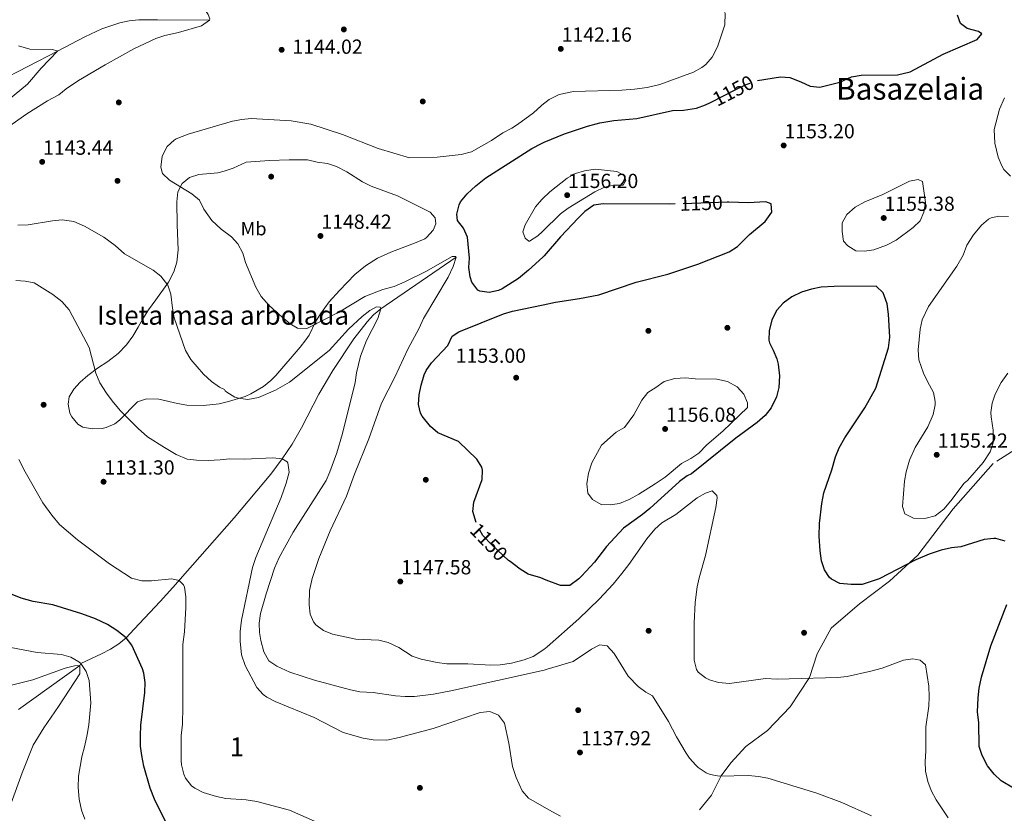
# Model space of a CAD drawing. Extents: x 573321 to 580191, y 738283 to 742986.
# Drawn here: x 576486 to 577004, y 739487 to 739904 of the extents above; entities that cross this region are included whole.
import ezdxf
from ezdxf.enums import TextEntityAlignment as Align

# ---------------------------------------------------------------- set-up
doc = ezdxf.new("R2010")
doc.units = 0
doc.header["$MEASUREMENT"] = 0
doc.linetypes.add('DGN Style 3', pattern=[108.343508, 77.38822, -30.955288])
doc.linetypes.add('DGN Style 5', pattern=[54.171754, 23.216466, -30.955288])
for name, color, linetype in [('Nivel 11', 7, 'Continuous'), ('Nivel 17', 7, 'Continuous'), ('Nivel 21', 7, 'Continuous'), ('Nivel 22', 7, 'Continuous'), ('Nivel 35', 7, 'Continuous'), ('Nivel 37', 7, 'Continuous'), ('Nivel 4', 7, 'Continuous'), ('Nivel 41', 7, 'Continuous'), ('Nivel 45', 7, 'Continuous'), ('Nivel 48', 7, 'Continuous'), ('Nivel 5', 7, 'Continuous'), ('Nivel 59', 7, 'Continuous'), ('Nivel 7', 7, 'Continuous')]:
    doc.layers.add(name, color=color, linetype=linetype)
doc.styles.add('Style-arial', font='arial.shx', dxfattribs={"bigfont": 'arialbig.shx'})
doc.styles.add('Style-ariali', font='ariali.shx', dxfattribs={"bigfont": 'arialibig.shx'})
doc.styles.add('Style-arialn', font='arialn.shx', dxfattribs={"bigfont": 'arialnbig.shx'})
doc.styles.add('Style-times', font='times.shx', dxfattribs={"bigfont": 'timesbig.shx'})

# ---------------------------------------------------------------- blocks, each defined once
blk = doc.blocks.new('5PATER')
at = {"layer": 'Nivel 7', "linetype": 'Continuous', "lineweight": 0}
h = blk.add_hatch(color=53, dxfattribs=at)
edge = h.paths.add_edge_path()
edge.add_ellipse((0, 0), major_axis=(-1.1, -1.11), ratio=0.999422, start_angle=0, end_angle=360)
blk = doc.blocks.new('5PERFI_1')
at = {"layer": 'Nivel 17', "linetype": 'Continuous', "lineweight": 0}
h = blk.add_hatch(color=7, dxfattribs=at)
edge = h.paths.add_edge_path()
edge.add_arc((0, 0), 1.56, 315, 675)
blk = doc.blocks.new('5PERFI')
at = {"layer": 'Nivel 17', "color": 7, "linetype": 'Continuous', "lineweight": 0}
blk.add_blockref('5PERFI_1', (0, 0), dxfattribs=at)

msp = doc.modelspace()

# ---------------------------------------------------------------- linework, layer by layer
at = {"layer": 'Nivel 11', "color": 142, "linetype": 'DGN Style 3', "lineweight": 13}
for points in [[(576586.244, 739903.983, 1140), (576559.04, 739904.142, 1139.485), (576549.057, 739904.027, 1138.773), (576544.001, 739903.521, 1138.38), (576539.117, 739902.544, 1137.987), (576529.722, 739899.347, 1137.07), (576520.664, 739895.047, 1136.125), (576506.362, 739887.512, 1135), (576473.361, 739870.561, 1134.26)], [(576715.962, 739779.151, 1145), (576676.454, 739752.023, 1140), (576672.601, 739748.89, 1139.531), (576669.159, 739745.258, 1139.152), (576662.267, 739736.271, 1138.564), (576651.13, 739719.693, 1138.008), (576643.788, 739707.263, 1137.242), (576634.625, 739689.514, 1136.106), (576629.715, 739680.821, 1135.532), (576624.561, 739673.121, 1135), (576618.472, 739665.125, 1134.422), (576599.361, 739642.045, 1132.666), (576567.011, 739605.458, 1129.624), (576560.319, 739598.052, 1128.559), (576546.753, 739583.578, 1125.839), (576542.401, 739579.056, 1125), (576538.598, 739575.81, 1124.323), (576534.211, 739573.04, 1123.546), (576529.556, 739570.645, 1122.671), (576518.562, 739565.486, 1120), (576518.201, 739564.481, 1115), (576485.923, 739541.267, 1110.853)]]:
    msp.add_polyline3d(points, dxfattribs=at)
at = {"layer": 'Nivel 21', "color": 7, "linetype": 'DGN Style 3', "lineweight": 0}
msp.add_polyline3d([(577065.642, 739713.659, 1155.386), (576998.399, 739670.706, 1154.454), (576977.423, 739646.887, 1154.313), (576958.716, 739622.5, 1150.454), (576943.976, 739608.889, 1149.693), (576928.103, 739596.979, 1148.893), (576913.139, 739584.173, 1147.643), (576905.769, 739570.562, 1146.289), (576901.801, 739558.085, 1145.039), (576891.597, 739542.772, 1143.702), (576879.692, 739530.295, 1142.364), (576868.354, 739521.788, 1141.54), (576860.417, 739513.281, 1140.695), (576855.315, 739506.475, 1140.02), (576850.213, 739496.267, 1138.847), (576844.015, 739488.48, 1138.283)], dxfattribs=at)
at = {"layer": 'Nivel 22', "color": 30, "linetype": 'DGN Style 5', "lineweight": 30, "elevation": 1150, "flags": 128}
for points in [[(576849.708, 739860.619), (576863.721, 739867.841), (576868.561, 739870.001), (576874.401, 739872.081), (576874.567, 739872.108)], [(576858.522, 739808.137), (576831.177, 739807.222)], [(576831.177, 739807.222), (576831.177, 739807.222)], [(576831.177, 739807.222), (576831.177, 739807.222)], [(576831.177, 739807.222), (576831.177, 739807.222)], [(576744.462, 739619.085), (576743.606, 739619.734), (576734.721, 739627.841), (576729.961, 739632.801), (576726.721, 739638.961), (576726.49, 739639.758)]]:
    msp.add_lwpolyline(points, dxfattribs=at)
at = {"layer": 'Nivel 35', "color": 92, "linetype": 'DGN Style 3', "lineweight": 0}
msp.add_polyline3d([(576605.521, 739829.201, 1147.59), (576598.761, 739826.001, 1147.59), (576593.988, 739824.503, 1147.432), (576590.601, 739823.681, 1147.35), (576580.761, 739822.801, 1147.29), (576575.841, 739821.121, 1147.29), (576571.961, 739818.001, 1147.23), (576569.613, 739813.572, 1147.289), (576569.097, 739808.298, 1147.29), (576569.323, 739796.204, 1147.246), (576569.881, 739783.121, 1146.81), (576569.121, 739776.561, 1146.45), (576567.521, 739771.441, 1146.03), (576564.801, 739766.001, 1145.31), (576558.106, 739756.765, 1144.369), (576554.158, 739751.551, 1144.116), (576551.321, 739746.721, 1144.05), (576548.793, 739742.431, 1143.601), (576546.041, 739737.601, 1142.61), (576542.601, 739733.121, 1141.89), (576538.241, 739728.561, 1141.29), (576532.841, 739724.401, 1140.81), (576527.321, 739720.881, 1140.45), (576522.401, 739717.041, 1139.97), (576518.241, 739713.521, 1139.67), (576514.948, 739709.842, 1139.39), (576512.561, 739705.761, 1139.13), (576511.961, 739702.001, 1138.89), (576512.945, 739697.189, 1138.427), (576513.881, 739695.281, 1138.29), (576517.123, 739691.395, 1138.182), (576519.681, 739689.841, 1138.17), (576524.593, 739688.886, 1138.168), (576529.781, 739689.107, 1138.265), (576531.881, 739689.601, 1138.35), (576536.48, 739691.648, 1138.612), (576538.921, 739693.441, 1138.77), (576548.481, 739703.121, 1139.37), (576553.253, 739704.765, 1139.465), (576559.714, 739704.501, 1139.567), (576569.401, 739702.241, 1139.85), (576574.334, 739701.436, 1140.066), (576583.161, 739701.281, 1140.57), (576591.361, 739702.161, 1140.99), (576596.236, 739703.236, 1141.28), (576605.085, 739706, 1141.818), (576608.121, 739707.281, 1142.01), (576614.681, 739711.281, 1142.61), (576618.603, 739714.385, 1143.028), (576621.201, 739716.961, 1143.33), (576634.001, 739731.841, 1144.53), (576637.043, 739735.802, 1144.761), (576638.641, 739738.241, 1144.89), (576642.001, 739745.201, 1145.19), (576644.702, 739749.398, 1145.473), (576649.315, 739755.668, 1146.083), (576654.683, 739761.767, 1146.659), (576662.721, 739770.161, 1147.35), (576668.401, 739774.721, 1147.71), (576674.721, 739778.641, 1148.07), (576681.681, 739781.921, 1148.55), (576694.961, 739786.881, 1148.91), (576699.469, 739788.95, 1149.094), (576700.481, 739789.601, 1149.15), (576703.87, 739793.393, 1149.47), (576705.361, 739796.721, 1149.75), (576705.041, 739800.001, 1150.05), (576702.321, 739802.961, 1150.17), (576685.241, 739811.441, 1150.17), (576671.241, 739816.561, 1149.81), (576666.834, 739818.924, 1149.81), (576658.561, 739824.081, 1149.81), (576653.121, 739826.961, 1149.81), (576648.34, 739828.428, 1149.81), (576642.961, 739829.281, 1149.81), (576637.921, 739830.481, 1149.87), (576628.182, 739830.373, 1149.359), (576617.826, 739830.139, 1148.351), (576605.521, 739829.201, 1147.59)], dxfattribs=at)
at = {"layer": 'Nivel 4', "color": 30, "linetype": 'Continuous', "lineweight": 30, "flags": 128}
for points, elevation in [([(576874.567, 739872.108), (576886.561, 739874.081), (576891.545, 739873.792), (576897.33, 739871.5), (576902.241, 739869.121), (576907.239, 739868.7), (576917.721, 739871.361), (576923.961, 739874.161), (576928.914, 739874.894), (576948.071, 739875.21), (576954.809, 739876.734), (576972.124, 739886.056), (576990.081, 739893.681), (576992.521, 739896.641), (576990.681, 739897.921), (576984.761, 739899.441), (576981.241, 739902.081), (576979.641, 739906.561)], 1150), ([(576760.859, 739838.987), (576762.241, 739839.681), (576772.921, 739844.081), (576785.001, 739848.161), (576791.601, 739849.841), (576798.921, 739851.041), (576811.058, 739852.131), (576829.721, 739856.321), (576835.561, 739856.481), (576842.441, 739857.681), (576847.18, 739859.316), (576849.708, 739860.619)], 1150), ([(576761.525, 739779.217), (576754.111, 739772.314), (576748.801, 739768.081), (576740.2, 739762.603), (576738.321, 739761.681), (576733.321, 739760.641), (576728.432, 739761.305), (576727.441, 739761.921), (576724.313, 739766.019), (576723.441, 739768.961), (576722.761, 739773.761), (576722.986, 739778.759), (576722.041, 739789.761), (576719.961, 739794.481), (576716.681, 739798.561), (576716.401, 739801.921), (576717.555, 739806.765), (576718.361, 739808.321), (576721.801, 739812.481), (576726.281, 739816.721), (576731.561, 739821.041), (576755.828, 739836.459), (576760.859, 739838.987)], 1150), ([(576831.177, 739807.222), (576828.161, 739807.121), (576793.321, 739807.361), (576788.377, 739806.676), (576783.721, 739803.281), (576780.17, 739799.758), (576770.9, 739789.915), (576762.281, 739779.921), (576761.525, 739779.217)], 1150), ([(576761.804, 739754.168), (576768.272, 739755.498), (576780.961, 739757.441), (576791.13, 739759.446), (576810.721, 739766.001), (576827.295, 739770.231), (576843.121, 739775.601), (576859.516, 739782.128), (576864.02, 739784.86), (576870.201, 739791.201), (576878.521, 739798.001), (576882.001, 739802.961), (576881.681, 739807.361), (576878.921, 739808.401), (576869.561, 739807.841), (576859.485, 739808.169), (576858.522, 739808.137)], 1150), ([(577004.761, 739629.921), (576999.893, 739631.259), (576998.721, 739631.281), (576993.756, 739630.711), (576981.441, 739626.961), (576976.479, 739626.334), (576971.092, 739625.107), (576964.744, 739623.032), (576957.786, 739620.057), (576938.439, 739610.022), (576929.481, 739607.121), (576923.721, 739607.041), (576917.721, 739607.601), (576913.325, 739609.926), (576912.401, 739610.801), (576909.761, 739614.721), (576908.172, 739619.462), (576907.361, 739624.721), (576906.961, 739632.561), (576907.121, 739639.121), (576908.304, 739649.751), (576909.414, 739655.221), (576913.641, 739667.361), (576915.481, 739674.241), (576917.355, 739678.875), (576920.319, 739684.186), (576930.845, 739700.005), (576936.7, 739710.339), (576943.361, 739731.601), (576944.041, 739737.121), (576943.401, 739749.201), (576942.681, 739754.641), (576940.481, 739760.561), (576936.869, 739764.056), (576914.881, 739763.841), (576907.961, 739763.441), (576902.921, 739762.481), (576897.601, 739760.881), (576892.521, 739758.401), (576887.961, 739755.041), (576884.679, 739751.275), (576882.097, 739746.348), (576880.681, 739740.561), (576880.465, 739735.534), (576880.761, 739734.241), (576882.761, 739730.401), (576884.582, 739725.76), (576885.401, 739723.041), (576886.121, 739716.881), (576885.761, 739710.641), (576884.501, 739705.808), (576881.601, 739699.921)], 1150), ([(576726.49, 739639.758), (576724.841, 739645.441), (576725.236, 739650.432), (576729.641, 739662.241), (576729.857, 739667.255), (576729.481, 739668.721), (576726.96, 739673.042), (576717.241, 739682.321), (576706.361, 739686.881), (576702.578, 739690.106), (576698.12, 739695.69), (576697.321, 739697.121), (576696.201, 739701.761), (576696.593, 739706.745), (576697.611, 739711.944), (576699.254, 739717.324), (576700.281, 739719.601), (576703.123, 739723.718), (576711.641, 739732.801), (576713.961, 739737.681), (576717.361, 739740.001), (576740.881, 739749.441), (576745.677, 739750.852), (576761.804, 739754.168)], 1150), ([(576881.601, 739699.921), (576878.511, 739695.987), (576874.298, 739692.198), (576863.081, 739684.001), (576839.818, 739665.354), (576837.521, 739664.161), (576833.469, 739661.224), (576817.881, 739647.041), (576813.961, 739643.841), (576804.042, 739636.702), (576795.121, 739627.121), (576788.721, 739618.881), (576782.001, 739611.461), (576780.601, 739610.001), (576775.721, 739606.481), (576770.801, 739606.561), (576763.416, 739609.418)], 1150), ([(576763.416, 739609.418), (576760.522, 739610.537), (576753.841, 739612.481), (576749.626, 739615.171), (576744.462, 739619.085)], 1150), ([(576563.254, 739482.421), (576557.441, 739494.161), (576555.161, 739499.921), (576551.801, 739511.521), (576550.641, 739517.041), (576550.102, 739522.013), (576550.03, 739527.481), (576550.281, 739533.041), (576552.361, 739550.241), (576552.521, 739555.521), (576551.828, 739560.47), (576551.121, 739562.721), (576545.481, 739575.121), (576542.401, 739579.056), (576537.622, 739582.921), (576532.702, 739585.986), (576526.444, 739588.943), (576519.121, 739591.681), (576503.988, 739596.292), (576493.585, 739598.134), (576487.296, 739599.802), (576474.169, 739605.098)], 1125), ([(577009.068, 739499.982), (577002.561, 739503.761), (576998.942, 739507.211), (576995.361, 739511.761), (576992.561, 739517.041), (576991.121, 739521.84), (576990.921, 739534.241), (576990.161, 739540.001), (576990.441, 739547.521), (576991.103, 739552.477), (576992.361, 739558.401), (576997.201, 739574.801), (577005.641, 739596.481)], 1150)]:
    msp.add_lwpolyline(points, dxfattribs=dict(at, elevation=elevation))
at = {"layer": 'Nivel 5', "color": 30, "linetype": 'Continuous', "lineweight": 0, "flags": 128}
for points, elevation in [([(576471.721, 739841.719), (576490.241, 739854.641), (576501.052, 739861.448), (576507.081, 739864.641), (576510.984, 739867.767), (576517.441, 739872.081), (576531.361, 739880.357), (576546.476, 739888.781), (576558.121, 739894.241), (576562.88, 739895.763), (576570.001, 739897.361), (576582.161, 739900.881), (576586.244, 739903.983), (576586.481, 739904.561), (576585.641, 739906.961), (576582.561, 739911.521), (576577.521, 739917.121), (576569.826, 739923.642), (576568.841, 739924.081), (576558.774, 739925.096), (576524.641, 739925.841), (576519.561, 739926.561), (576492.561, 739926.081)], 1140), ([(576760.638, 739858.873), (576761.001, 739859.201), (576764.947, 739862.257), (576770.161, 739864.853), (576777.641, 739866.401), (576803.121, 739867.041), (576809.761, 739867.521), (576816.481, 739868.481), (576823.121, 739870.001), (576840.761, 739876.561), (576845.128, 739878.95), (576847.281, 739880.641), (576850.576, 739884.406), (576853.394, 739889.843), (576857.281, 739901.441), (576857.561, 739907.521), (576855.521, 739911.361), (576852.161, 739912.961), (576841.441, 739913.041), (576836.478, 739913.641), (576823.404, 739916.569), (576816.642, 739916.858), (576770.001, 739917.201), (576759.994, 739916.728)], 1145), ([(576476.561, 739858.641), (576490.521, 739870.321), (576497.841, 739878.641), (576506.362, 739887.512), (576506.241, 739887.841), (576503.601, 739888.401), (576491.761, 739888.721), (576485.921, 739890.481)], 1135), ([(577007.521, 739821.761), (577004.071, 739825.387), (577002.961, 739827.281), (577000.973, 739831.883), (576999.295, 739839.149), (576998.961, 739846.321), (577001.71, 739857.121), (577004.416, 739863.042)], 1155), ([(576763.806, 739574.36), (576762.121, 739572.881), (576756.521, 739569.201), (576751.841, 739567.441), (576745.121, 739565.761), (576739.161, 739564.881), (576734.169, 739564.559), (576722.081, 739565.281), (576711.081, 739565.272), (576706.069, 739566.112), (576697.561, 739567.761), (576692.822, 739569.347), (576685.881, 739573.841), (576680.201, 739576.561), (576675.353, 739577.843), (576663.281, 739578.321), (576651.001, 739580.961), (576646.281, 739582.881), (576642.294, 739585.846), (576641.001, 739587.361), (576639.201, 739591.441), (576638.688, 739596.43), (576638.975, 739603.945), (576640.345, 739610.236), (576643.761, 739620.801), (576649.681, 739635.281), (576658.321, 739653.441), (576662.521, 739665.081), (576670.041, 739683.601), (576676.801, 739702.401), (576683.841, 739716.161), (576690.601, 739730.881), (576696.521, 739741.921), (576698.775, 739746.965), (576711.841, 739768.801), (576714.521, 739774.241), (576715.962, 739779.151), (576715.761, 739779.521), (576713.841, 739779.601), (576700.001, 739771.681), (576688.961, 739766.321), (576683.361, 739763.841), (576677.481, 739762.241), (576667.935, 739758.482), (576654.681, 739750.481), (576637.521, 739741.681), (576632.511, 739741.894), (576628.761, 739744.161), (576623.081, 739748.881), (576617.761, 739753.761), (576613.561, 739758.481), (576610.641, 739763.521), (576605.321, 739776.401), (576603.841, 739781.361), (576601.161, 739786.241), (576597.871, 739790.01), (576592.401, 739794.001), (576587.521, 739798.481), (576583.361, 739804.401), (576581.041, 739809.281), (576577.001, 739812.561), (576565.281, 739819.761), (576561.632, 739823.168), (576560.721, 739826.641), (576561.361, 739832.321), (576563.961, 739837.521), (576567.727, 739840.849), (576568.841, 739841.441), (576575.161, 739843.921), (576598.321, 739850.721), (576603.241, 739851.681), (576608.227, 739852.096), (576629.187, 739850.905), (576639.647, 739849.221), (576656.235, 739843.773), (576675.081, 739836.481), (576691.501, 739831.517), (576706.001, 739831.841), (576718.601, 739833.201), (576724.041, 739834.721), (576734.663, 739840.549), (576740.481, 739844.721), (576745.348, 739847.126), (576748.241, 739848.961), (576756.617, 739855.243), (576760.638, 739858.873)], 1145), ([(576761.186, 739809.666), (576765.29, 739813.624), (576774.401, 739820.721), (576778.761, 739823.281), (576783.579, 739824.607), (576789.119, 739825.471), (576800.561, 739824.241), (576804.361, 739822.161), (576805.241, 739819.601), (576803.761, 739817.121), (576798.841, 739817.121), (576793.942, 739816.052), (576788.921, 739813.601), (576774.961, 739804.961), (576770.912, 739802.024), (576761.373, 739792.809)], 1155), ([(576940.321, 739812.241), (576930.975, 739808.319), (576925.881, 739805.521), (576921.481, 739801.601), (576919.045, 739797.215), (576918.921, 739792.801), (576919.681, 739787.681), (576921.961, 739785.281), (576926.205, 739782.632), (576930.801, 739782.401), (576935.739, 739783.148), (576942.241, 739785.601), (576947.441, 739788.161), (576956.401, 739794.801), (576959.961, 739798.401), (576962.001, 739802.961), (576962.832, 739807.915), (576961.281, 739819.121), (576958.921, 739820.081), (576954.401, 739819.281), (576940.321, 739812.241)], 1155), ([(576761.373, 739792.809), (576758.881, 739790.401), (576754.562, 739787.721), (576754.241, 739787.681), (576752.281, 739789.281), (576751.121, 739792.481), (576752.241, 739796.161), (576757.761, 739805.761), (576761.044, 739809.529), (576761.186, 739809.666)], 1155), ([(576763.938, 739562.496), (576762.281, 739562.001), (576713.223, 739551.153), (576704.121, 739549.441), (576694.092, 739548.198), (576689.121, 739548.081), (576684.144, 739548.489), (576672.441, 739550.241), (576665.441, 739550.641), (576660.533, 739551.609), (576641.594, 739556.739), (576628.481, 739560.881), (576621.641, 739564.081), (576617.566, 739566.961), (576614.964, 739571.716), (576613.276, 739577.559), (576612.561, 739581.761), (576612.51, 739586.761), (576613.186, 739591.836), (576616.074, 739602.14), (576620.424, 739615.674), (576622.906, 739621.256), (576630.241, 739634.641), (576647.721, 739661.761), (576649.631, 739666.381), (576653.241, 739676.241), (576656.274, 739686.414), (576662.881, 739713.361), (576663.559, 739718.315), (576665.721, 739727.201), (576668.801, 739735.441), (576674.801, 739747.041), (576676.454, 739752.023), (576676.041, 739752.961), (576674.121, 739753.041), (576670.561, 739751.121), (576666.562, 739748.109), (576659.441, 739741.281), (576649.321, 739730.081), (576628.352, 739713.493), (576620.932, 739709.282), (576612.041, 739705.441), (576606.481, 739704.401), (576601.565, 739705.033), (576599.641, 739705.681), (576595.366, 739708.282), (576594.601, 739708.961), (576594.241, 739709.601), (576591.481, 739710.881), (576587.39, 739713.757), (576583.086, 739717.755), (576576.441, 739725.361), (576573.721, 739730.081), (576567.681, 739747.281), (576566.761, 739752.481), (576566.041, 739759.841), (576564.35, 739764.531), (576560.747, 739769.257), (576556.766, 739772.345), (576541.548, 739781.031), (576536.761, 739785.361), (576530.681, 739789.681), (576520.521, 739795.521), (576515.001, 739798.001), (576508.801, 739798.881), (576503.824, 739798.434), (576491.018, 739796.273), (576485.562, 739796.101)], 1140), ([(576964.367, 739753.376), (576979.258, 739774.583), (576982.561, 739780.321), (576984.481, 739785.521), (576988.121, 739790.961), (576992.241, 739796.001), (576995.975, 739799.287), (576997.281, 739800.001), (577001.441, 739800.801), (577006.444, 739800.668)], 1155), ([(576764.761, 739488.618), (576754.081, 739494.721), (576750.797, 739498.494), (576747.521, 739505.601), (576745.721, 739511.281), (576743.801, 739523.601), (576741.514, 739534.052), (576738.281, 739538.321), (576733.684, 739540.315), (576728.583, 739539.753), (576703.961, 739531.281), (576686.001, 739526.561), (576679.481, 739525.201), (576672.361, 739525.361), (576667.161, 739526.161), (576656.681, 739529.201), (576641.361, 739537.121), (576620.921, 739545.521), (576616.527, 739547.866), (576614.601, 739549.281), (576611.123, 739552.91), (576605.086, 739564.49), (576603.188, 739570.038), (576602.401, 739577.281), (576602.487, 739582.28), (576603.1, 739588.332), (576608.881, 739615.921), (576610.721, 739621.201), (576623.982, 739652.801), (576626.681, 739660.321), (576628.201, 739666.161), (576627.508, 739671.079), (576627.161, 739671.601), (576624.561, 739673.121), (576619.586, 739673.698), (576604.641, 739673.041), (576596.841, 739673.201), (576591.876, 739672.592), (576585.601, 739672.321), (576579.521, 739672.401), (576574.556, 739672.963), (576568.707, 739675.503), (576562.656, 739679.172), (576553.747, 739684.771), (576548.769, 739689.032), (576539.401, 739698.561), (576535.041, 739703.601), (576532.105, 739707.646), (576528.708, 739713.165), (576526.472, 739718.288), (576523.041, 739731.761), (576512.441, 739751.601), (576508.641, 739755.841), (576504.001, 739759.521), (576494.081, 739765.681), (576489.361, 739766.561), (576484.376, 739767.001)], 1135), ([(577006.209, 739718.245), (577002.68, 739713.247), (576999.521, 739707.201), (576997.843, 739702.49), (576997.245, 739697.489), (576997.321, 739695.281), (576998.441, 739688.241), (576998.441, 739681.521), (576996.769, 739676.814), (576993.136, 739671.295), (576984.921, 739661.761), (576983.081, 739660.321), (576976.135, 739651.01), (576972.478, 739646.683), (576967.883, 739643.156), (576962.441, 739641.761), (576956.441, 739642.001), (576952.015, 739644.281), (576950.721, 739648.081), (576951.721, 739661.441), (576952.704, 739666.341), (576954.46, 739672.472), (576957.383, 739679.083), (576964.121, 739690.001), (576966.921, 739696.561), (576967.904, 739701.502), (576967.961, 739703.281), (576967.001, 739708.001), (576963.801, 739713.761), (576961.716, 739718.296), (576959.361, 739725.281), (576959.001, 739730.481), (576960.001, 739741.441), (576961.153, 739746.294), (576964.367, 739753.376)], 1155), ([(576804.601, 739689.681), (576800.24, 739687.225), (576792.361, 739680.401), (576787.321, 739671.041), (576785.681, 739665.601), (576784.801, 739660.001), (576785.219, 739655.026), (576787.761, 739651.761), (576792.241, 739649.201), (576796.961, 739649.041), (576801.916, 739649.676), (576807.019, 739651.855), (576811.991, 739654.555), (576820.711, 739659.945), (576826.012, 739663.595), (576834.561, 739670.721), (576839.481, 739673.281), (576843.545, 739676.192), (576847.801, 739680.481), (576856.25, 739687.775), (576869.161, 739700.241), (576869.161, 739702.561), (576867.215, 739707.158), (576863.715, 739711.051), (576858.621, 739713.781), (576853.081, 739715.041), (576841.721, 739715.201), (576836.641, 739715.681), (576831.081, 739715.361), (576825.361, 739713.841), (576821.041, 739710.721), (576816.765, 739708.125), (576813.731, 739704.07), (576809.441, 739696.321), (576804.601, 739689.681)], 1155), ([(576645.921, 739480.641), (576628.357, 739488.342), (576611.161, 739492.881), (576605.521, 739493.841), (576594.841, 739494.561), (576589.931, 739495.502), (576583.041, 739497.601), (576578.629, 739499.871), (576576.921, 739501.201), (576573.759, 739505.115), (576572.801, 739507.281), (576571.525, 739512.158), (576571.361, 739514.481), (576571.441, 739527.441), (576572.041, 739533.601), (576572.361, 739542.801), (576572.201, 739575.521), (576573.121, 739582.081), (576573.841, 739594.881), (576573.841, 739600.641), (576573.176, 739605.572), (576572.681, 739606.961), (576570.321, 739609.201), (576566.521, 739610.081), (576555.801, 739609.041), (576550.799, 739608.97), (576545.352, 739610.453), (576533.788, 739617.939), (576516.961, 739630.641), (576507.397, 739638.606), (576503.393, 739643.517), (576498.721, 739650.001), (576489.311, 739666.279), (576486.038, 739672.827)], 1130), ([(576974.666, 739484.266), (576968.441, 739493.761), (576965.801, 739498.721), (576964.108, 739503.424), (576962.851, 739508.797), (576962.62, 739513.879), (576963.038, 739519.466), (576963.001, 739532.161), (576964.521, 739543.041), (576964.8, 739548.035), (576964.592, 739553.636), (576962.881, 739564.721), (576960.081, 739567.281), (576956.241, 739568.001), (576951.29, 739567.298), (576939.961, 739563.041), (576934.161, 739561.441), (576921.601, 739558.641), (576916.623, 739558.147), (576891.081, 739557.361), (576884.761, 739557.281), (576878.641, 739557.601), (576859.681, 739555.041), (576853.921, 739555.521), (576849.165, 739556.962), (576847.201, 739557.921), (576843.272, 739561.036), (576842.401, 739562.401), (576841.173, 739567.256), (576841.24, 739586.681), (576841.637, 739597.632), (576842.721, 739605.761), (576843.806, 739610.643), (576847.201, 739622.321), (576852.561, 739647.601), (576853.273, 739652.582), (576853.121, 739653.921), (576850.561, 739656.321), (576847.161, 739655.121), (576842.785, 739652.66), (576831.601, 739643.921), (576824.241, 739639.441), (576820.487, 739636.137), (576816.201, 739631.121), (576806.894, 739617.556), (576803.195, 739612.785), (576798.601, 739607.201), (576791.23, 739599.3), (576780.441, 739588.961), (576763.806, 739574.36)], 1145), ([(576520.801, 739483.681), (576519.011, 739488.35), (576517.789, 739494.186), (576517.217, 739500.264), (576517.401, 739506.321), (576519.092, 739516.353), (576520.801, 739522.401), (576522.001, 739528.241), (576522.794, 739533.179), (576523.838, 739544.9), (576522.961, 739556.561), (576521.361, 739561.361), (576518.562, 739565.486), (576517.601, 739566.401), (576513.321, 739568.881), (576508.501, 739570.232), (576495.761, 739571.361), (576478.222, 739574.687)], 1120), ([(576934.401, 739485.361), (576918.761, 739492.401), (576905.761, 739497.361), (576879.841, 739505.121), (576874.942, 739506.121), (576869.7, 739506.646), (576854.481, 739506.241), (576849.602, 739507.164), (576847.481, 739508.081), (576843.311, 739510.855), (576842.121, 739512.001), (576838.787, 739515.757), (576836.961, 739518.321), (576831.861, 739526.923), (576827.681, 739534.961), (576819.281, 739548.481), (576815.721, 739550.481), (576811.742, 739553.495), (576806.398, 739558.877), (576799.041, 739570.721), (576795.481, 739574.801), (576791.641, 739575.361), (576787.24, 739572.987), (576777.546, 739566.562), (576763.938, 739562.496)], 1140), ([(576482.081, 739492.001), (576487.757, 739507.991), (576493.641, 739522.561), (576499.241, 739531.742), (576506.97, 739542.938), (576518.121, 739560.001), (576518.201, 739564.481), (576515.241, 739564.321), (576510.415, 739563), (576493.361, 739556.961), (576473.561, 739551.921)], 1115), ([(576770.881, 739485.121), (576764.761, 739488.618)], 1135)]:
    msp.add_lwpolyline(points, dxfattribs=dict(at, elevation=elevation))
at = {"layer": 'Nivel 59', "color": 7, "linetype": 'Continuous', "lineweight": 0}
msp.add_polyline3d([(576605.521, 739829.201, 1147.59), (576598.761, 739826.001, 1147.59), (576593.988, 739824.503, 1147.432), (576590.601, 739823.681, 1147.35), (576580.761, 739822.801, 1147.29), (576575.841, 739821.121, 1147.29), (576571.961, 739818.001, 1147.23), (576569.613, 739813.572, 1147.289), (576569.097, 739808.298, 1147.29), (576569.323, 739796.204, 1147.246), (576569.881, 739783.121, 1146.81), (576569.121, 739776.561, 1146.45), (576567.521, 739771.441, 1146.03), (576564.801, 739766.001, 1145.31), (576558.106, 739756.765, 1144.369), (576554.158, 739751.551, 1144.116), (576551.321, 739746.721, 1144.05), (576548.793, 739742.431, 1143.601), (576546.041, 739737.601, 1142.61), (576542.601, 739733.121, 1141.89), (576538.241, 739728.561, 1141.29), (576532.841, 739724.401, 1140.81), (576527.321, 739720.881, 1140.45), (576522.401, 739717.041, 1139.97), (576518.241, 739713.521, 1139.67), (576514.948, 739709.842, 1139.39), (576512.561, 739705.761, 1139.13), (576511.961, 739702.001, 1138.89), (576512.945, 739697.189, 1138.427), (576513.881, 739695.281, 1138.29), (576517.123, 739691.395, 1138.182), (576519.681, 739689.841, 1138.17), (576524.593, 739688.886, 1138.168), (576529.781, 739689.107, 1138.265), (576531.881, 739689.601, 1138.35), (576536.48, 739691.648, 1138.612), (576538.921, 739693.441, 1138.77), (576548.481, 739703.121, 1139.37), (576553.253, 739704.765, 1139.465), (576559.714, 739704.501, 1139.567), (576569.401, 739702.241, 1139.85), (576574.334, 739701.436, 1140.066), (576583.161, 739701.281, 1140.57), (576591.361, 739702.161, 1140.99), (576596.236, 739703.236, 1141.28), (576605.085, 739706, 1141.818), (576608.121, 739707.281, 1142.01), (576614.681, 739711.281, 1142.61), (576618.603, 739714.385, 1143.028), (576621.201, 739716.961, 1143.33), (576634.001, 739731.841, 1144.53), (576637.043, 739735.802, 1144.761), (576638.641, 739738.241, 1144.89), (576642.001, 739745.201, 1145.19), (576644.702, 739749.398, 1145.473), (576649.315, 739755.668, 1146.083), (576654.683, 739761.767, 1146.659), (576662.721, 739770.161, 1147.35), (576668.401, 739774.721, 1147.71), (576674.721, 739778.641, 1148.07), (576681.681, 739781.921, 1148.55), (576694.961, 739786.881, 1148.91), (576699.469, 739788.95, 1149.094), (576700.481, 739789.601, 1149.15), (576703.87, 739793.393, 1149.47), (576705.361, 739796.721, 1149.75), (576705.041, 739800.001, 1150.05), (576702.321, 739802.961, 1150.17), (576685.241, 739811.441, 1150.17), (576671.241, 739816.561, 1149.81), (576666.834, 739818.924, 1149.81), (576658.561, 739824.081, 1149.81), (576653.121, 739826.961, 1149.81), (576648.34, 739828.428, 1149.81), (576642.961, 739829.281, 1149.81), (576637.921, 739830.481, 1149.87), (576628.182, 739830.373, 1149.359), (576617.826, 739830.139, 1148.351)], close=True, dxfattribs=at)

# ---------------------------------------------------------------- block references
at = {"layer": 'Nivel 17', "color": 7, "linetype": 'Continuous', "lineweight": 0}
for p in [(576656.961, 739899.041, 1140.94), (576538.601, 739860.641, 1142.84), (576698.441, 739861.121, 1143.74), (576537.921, 739819.361, 1143.98), (576618.721, 739821.601, 1146.98), (576817.081, 739740.481, 1155.36), (576858.641, 739742.081, 1155.02), (576499.081, 739701.601, 1131.86), (576700.041, 739662.161, 1148.12), (576817.241, 739582.721, 1142.36), (576898.961, 739581.681, 1146.84), (576780.201, 739540.961, 1138.72), (576696.961, 739500.081, 1134.04)]:
    msp.add_blockref('5PERFI', p, dxfattribs=at)
at = {"layer": 'Nivel 7', "color": 53, "linetype": 'Continuous', "lineweight": 0}
for p in [(576624.241, 739888.321, 1144.02), (576771.041, 739888.801, 1142.16), (576888.241, 739838.001, 1153.2), (576498.321, 739829.361, 1143.44), (576774.401, 739811.841, 1156.2), (576940.841, 739799.841, 1155.38), (576644.641, 739790.401, 1148.42), (576747.561, 739715.841, 1153), (576825.881, 739688.881, 1156.08), (576968.721, 739675.281, 1155.22), (576530.601, 739661.121, 1131.3), (576686.641, 739608.641, 1147.58), (576781.121, 739518.721, 1137.92)]:
    msp.add_blockref('5PATER', p, dxfattribs=at)

# ---------------------------------------------------------------- texts
at = {"layer": 'Nivel 37', "color": 92, "linetype": 'Continuous', "lineweight": 0, "style": 'Style-arialn'}
msp.add_text('Mb', height=7, dxfattribs=at).set_placement((576609.479, 739794.231, 1145.782), align=Align.MIDDLE_CENTER)
at = {"layer": 'Nivel 41', "color": 7, "linetype": 'Continuous', "lineweight": 0, "style": 'Style-arial'}
for s, p in [('1142.16', (576771.493, 739892.551, 1142.16)), ('1144.02', (576629.921, 739886.193, 1144.02)), ('1153.20', (576888.693, 739841.751, 1153.2)), ('1143.44', (576498.773, 739833.111, 1143.44)), ('1156.20', (576774.853, 739815.591, 1156.2)), ('1155.38', (576941.293, 739803.591, 1155.38)), ('1148.42', (576645.164, 739794.151, 1148.42)), ('1153.00', (576715.797, 739723.676, 1153)), ('1156.08', (576826.333, 739692.631, 1156.08)), ('1155.22', (576969.244, 739679.031, 1155.22)), ('1131.30', (576531.053, 739664.871, 1131.3)), ('1147.58', (576687.093, 739612.391, 1147.58)), ('1137.92', (576781.644, 739522.471, 1137.92))]:
    msp.add_text(s, height=7.5, dxfattribs=at).set_placement(p)
at = {"layer": 'Nivel 41', "color": 7, "linetype": 'Continuous', "lineweight": 0, "style": 'Style-ariali'}
for rotation, p in [(27.26595, (576861.715, 739866.806, 1150)), (1.91622, (576844.872, 739807.68, 1150)), (313.82124, (576733.212, 739629.413, 1150))]:
    msp.add_text('1150', height=7.5, rotation=rotation, dxfattribs=at).set_placement(p, align=Align.MIDDLE_CENTER)
at = {"layer": 'Nivel 45', "color": 7, "linetype": 'Continuous', "lineweight": 0, "style": 'Style-times'}
msp.add_text('Basazelaia', height=11.5, dxfattribs=at).set_placement((576954.753, 739867.796, 1150.775), align=Align.MIDDLE_CENTER)
at = {"layer": 'Nivel 48', "color": 6, "linetype": 'Continuous', "lineweight": 0, "style": 'Style-arialn'}
msp.add_text('Isleta masa arbolada', height=10, dxfattribs=at).set_placement((576593.457, 739748.703, 1142.637), align=Align.MIDDLE_CENTER)
at = {"layer": 'Nivel 48', "color": 92, "linetype": 'Continuous', "lineweight": 0, "style": 'Style-arialn'}
msp.add_text('1', height=10, dxfattribs=at).set_placement((576600.756, 739521.636, 1132.35), align=Align.MIDDLE_CENTER)

doc.saveas('drawing.dxf')
